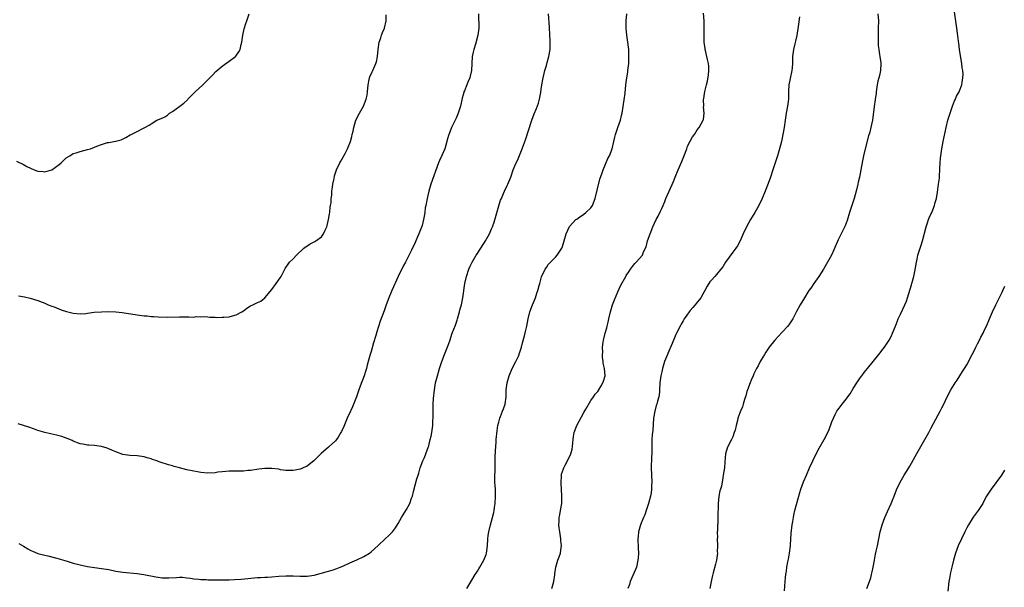
# Model space of a CAD drawing. Units: inches. Extents: x 2676000 to 2679000, y 1551000 to 1552692.
# Drawn here: x 2676990 to 2677268, y 1551951 to 1552111 of the extents above; entities that cross this region are included whole.
import ezdxf

# ---------------------------------------------------------------- set-up
doc = ezdxf.new("R2010")
doc.units = ezdxf.units.IN
doc.header["$MEASUREMENT"] = 0
doc.layers.add('LD26761551_10ft', color=113, linetype='Continuous')

msp = doc.modelspace()

# ---------------------------------------------------------------- linework, layer by layer
at = {"layer": 'LD26761551_10ft'}
for points, elevation in [([(2676989, 1552071.48), (2676989.98, 1552071), (2676990.69, 1552070.69), (2676991, 1552070.58), (2676991.95, 1552069.95), (2676993.98, 1552069), (2676994.72, 1552068.72), (2676995, 1552068.67), (2676996.53, 1552068.53), (2676997, 1552068.5), (2676999, 1552069.04), (2677001, 1552070.53), (2677001.61, 1552071), (2677002.29, 1552071.71), (2677003, 1552072.41), (2677004.05, 1552073), (2677005, 1552073.61), (2677005.87, 1552073.87), (2677007, 1552074.24), (2677009, 1552074.76), (2677009.83, 1552075), (2677011, 1552075.4), (2677011.7, 1552075.7), (2677013, 1552076.17), (2677014.71, 1552076.71), (2677015, 1552076.78), (2677016.9, 1552077.1), (2677017, 1552077.14), (2677018.49, 1552077.51), (2677019.81, 1552078.19), (2677021.08, 1552078.92), (2677021.3, 1552079), (2677023, 1552079.89), (2677024.82, 1552080.82), (2677025, 1552080.9), (2677025.16, 1552081), (2677026.39, 1552081.61), (2677027, 1552082.04), (2677028.55, 1552083), (2677030.3, 1552083.7), (2677031, 1552084.12), (2677031.59, 1552084.41), (2677032.16, 1552085), (2677033, 1552085.47), (2677035.03, 1552087), (2677036.17, 1552087.83), (2677037.2, 1552088.8), (2677037.35, 1552089), (2677039.37, 1552091), (2677041.59, 1552093), (2677042.28, 1552093.72), (2677043.54, 1552095), (2677044.24, 1552095.76), (2677045.26, 1552096.74), (2677047, 1552098.22), (2677049, 1552099.66), (2677050.75, 1552101), (2677050.87, 1552101.13), (2677051.7, 1552102.3), (2677052.08, 1552103), (2677052.4, 1552104.4), (2677052.57, 1552105), (2677052.82, 1552107), (2677053.19, 1552108.81), (2677053.67, 1552110.33), (2677053.94, 1552111), (2677054.64, 1552113)], 9120), ([(2677119.33, 1552113), (2677119.34, 1552111.34), (2677119.37, 1552110.63), (2677119.37, 1552109), (2677119.16, 1552107), (2677118.44, 1552104.44), (2677117.97, 1552103), (2677117.79, 1552102.21), (2677117.56, 1552101), (2677117.41, 1552099), (2677117.32, 1552097), (2677117, 1552095.43), (2677116.89, 1552095), (2677116.27, 1552093.73), (2677115.98, 1552093), (2677115.35, 1552091.35), (2677115.19, 1552091), (2677115.15, 1552090.85), (2677115, 1552090.21), (2677114.74, 1552089.26), (2677114.23, 1552087), (2677113.59, 1552085), (2677113, 1552083.62), (2677112.72, 1552083), (2677112.46, 1552082.46), (2677111.72, 1552081), (2677111, 1552079.18), (2677110.93, 1552079), (2677110.49, 1552077.51), (2677110.38, 1552077), (2677109.78, 1552075), (2677109, 1552073.12), (2677108.31, 1552071.69), (2677108.02, 1552071), (2677105.88, 1552065), (2677105.29, 1552063), (2677105, 1552061.77), (2677104.8, 1552061), (2677104.55, 1552059.45), (2677104.42, 1552059), (2677104.3, 1552058.3), (2677104.14, 1552057), (2677104, 1552056), (2677103.79, 1552055), (2677103.38, 1552053.38), (2677102.49, 1552051), (2677102.14, 1552050.14), (2677101.62, 1552049), (2677101.41, 1552048.59), (2677100.39, 1552046.39), (2677098.68, 1552043), (2677098.08, 1552041.92), (2677096.67, 1552039), (2677094.82, 1552035), (2677093.97, 1552033), (2677093.26, 1552031), (2677092.69, 1552029.31), (2677091.6, 1552026.4), (2677091.09, 1552024.91), (2677090.61, 1552023.39), (2677090.31, 1552022.31), (2677089.72, 1552020.28), (2677089, 1552017.84), (2677088.74, 1552017), (2677088.2, 1552015), (2677087.94, 1552013.94), (2677087.69, 1552013), (2677087.52, 1552012.49), (2677087.07, 1552011), (2677085.92, 1552008.08), (2677085.54, 1552007), (2677084.85, 1552005), (2677083.79, 1552002.21), (2677083.18, 1552001), (2677082.29, 1551999), (2677081.32, 1551996.68), (2677080.69, 1551995.31), (2677080.52, 1551995), (2677079.72, 1551993.72), (2677079.3, 1551993), (2677079, 1551992.62), (2677077.23, 1551991), (2677077, 1551990.82), (2677074.96, 1551989.04), (2677073, 1551987.06), (2677071, 1551985.52), (2677069.87, 1551985), (2677069.25, 1551984.75), (2677069, 1551984.63), (2677067.63, 1551984.37), (2677067, 1551984.23), (2677066.28, 1551984.28), (2677065, 1551984.27), (2677063.5, 1551984.5), (2677063, 1551984.62), (2677061, 1551984.88), (2677059, 1551984.84), (2677057.37, 1551984.63), (2677055, 1551984.26), (2677054.23, 1551984.23), (2677053, 1551984.12), (2677051.9, 1551984.1), (2677051, 1551984.13), (2677049.91, 1551984.09), (2677049, 1551984.11), (2677048.01, 1551983.99), (2677047, 1551983.9), (2677045.76, 1551983.76), (2677045, 1551983.65), (2677043, 1551983.57), (2677041, 1551983.74), (2677040.09, 1551983.91), (2677039, 1551984.1), (2677037, 1551984.51), (2677035, 1551984.99), (2677033.45, 1551985.45), (2677033, 1551985.56), (2677031.88, 1551985.88), (2677031, 1551986.17), (2677030.33, 1551986.33), (2677029, 1551986.84), (2677028.87, 1551986.87), (2677028.54, 1551987), (2677027.39, 1551987.39), (2677027, 1551987.56), (2677025.88, 1551987.88), (2677025, 1551988.16), (2677023, 1551988.45), (2677021, 1551988.53), (2677019, 1551988.79), (2677017, 1551989.52), (2677016.12, 1551989.88), (2677015, 1551990.4), (2677014.57, 1551990.57), (2677013, 1551991.02), (2677011, 1551991.31), (2677009.39, 1551991.39), (2677009, 1551991.44), (2677007.67, 1551991.67), (2677007, 1551991.82), (2677005, 1551992.59), (2677004.72, 1551992.72), (2677004.03, 1551993), (2677003.31, 1551993.31), (2677001.82, 1551993.82), (2677000.24, 1551994.24), (2676998.61, 1551994.61), (2676997, 1551995), (2676995, 1551995.58), (2676994.08, 1551995.92), (2676992.45, 1551996.45), (2676991, 1551996.99), (2676989.46, 1551997.46)], 9100), ([(2676989.55, 1552033.55), (2676991.24, 1552033.24), (2676992.87, 1552032.87), (2676995, 1552032.21), (2676996.27, 1552031.73), (2676997, 1552031.44), (2676997.97, 1552031), (2676999, 1552030.61), (2676999.59, 1552030.41), (2677001.59, 1552029.59), (2677003.12, 1552029.12), (2677005, 1552028.66), (2677007, 1552028.47), (2677008.58, 1552028.58), (2677009, 1552028.59), (2677010.87, 1552028.87), (2677013, 1552029.05), (2677015, 1552029.06), (2677016.97, 1552028.97), (2677018.79, 1552028.79), (2677023, 1552028.18), (2677025, 1552027.92), (2677025.86, 1552027.86), (2677027, 1552027.73), (2677027.71, 1552027.71), (2677029, 1552027.6), (2677031.54, 1552027.54), (2677035, 1552027.57), (2677035.59, 1552027.59), (2677037, 1552027.56), (2677037.62, 1552027.62), (2677039, 1552027.55), (2677039.66, 1552027.66), (2677041, 1552027.6), (2677041.65, 1552027.65), (2677043, 1552027.61), (2677043.53, 1552027.53), (2677045, 1552027.52), (2677045.42, 1552027.42), (2677047, 1552027.47), (2677047.47, 1552027.47), (2677049, 1552027.62), (2677049.88, 1552027.88), (2677051, 1552028.17), (2677052.55, 1552029), (2677053, 1552029.33), (2677053.98, 1552030.02), (2677055, 1552030.69), (2677055.67, 1552031), (2677057, 1552031.65), (2677057.94, 1552032.06), (2677059.07, 1552032.93), (2677061, 1552035.34), (2677062.27, 1552037), (2677063.38, 1552038.62), (2677063.62, 1552039), (2677064.79, 1552041.21), (2677065, 1552041.5), (2677065.6, 1552042.4), (2677066.02, 1552043), (2677067, 1552043.92), (2677067.96, 1552045), (2677070.04, 1552047), (2677071.86, 1552048.14), (2677073, 1552048.7), (2677073.18, 1552048.82), (2677073.4, 1552049), (2677075, 1552050.19), (2677075.62, 1552051), (2677076.06, 1552052.06), (2677076.53, 1552053), (2677076.65, 1552053.35), (2677077.04, 1552055), (2677077.32, 1552056.68), (2677077.39, 1552057), (2677077.51, 1552058.49), (2677077.61, 1552059), (2677077.72, 1552059.72), (2677077.77, 1552061), (2677077.91, 1552061.91), (2677077.98, 1552063), (2677078.17, 1552064.17), (2677078.26, 1552065), (2677078.56, 1552066.56), (2677078.67, 1552067.33), (2677079.21, 1552069), (2677080.18, 1552071), (2677080.52, 1552071.48), (2677081.24, 1552072.76), (2677081.34, 1552073), (2677081.67, 1552073.67), (2677082.36, 1552075), (2677083.17, 1552077), (2677083.54, 1552078.46), (2677083.71, 1552079), (2677083.91, 1552079.91), (2677084.11, 1552081), (2677084.74, 1552083), (2677085.74, 1552085), (2677086.83, 1552087), (2677087.64, 1552089), (2677087.88, 1552090.12), (2677088.02, 1552091), (2677088.17, 1552093), (2677088.51, 1552094.51), (2677088.59, 1552095), (2677088.7, 1552095.3), (2677089.34, 1552096.66), (2677089.52, 1552097), (2677090.39, 1552099), (2677090.5, 1552099.5), (2677090.79, 1552101), (2677090.97, 1552103), (2677091.3, 1552105), (2677091.73, 1552106.27), (2677091.95, 1552107), (2677092.27, 1552107.73), (2677092.77, 1552109), (2677093.31, 1552111), (2677093.28, 1552112.72)], 9110), ([(2676989.68, 1551963.68), (2676990.98, 1551962.98), (2676992.23, 1551962.23), (2676993, 1551961.74), (2676993.49, 1551961.49), (2676995, 1551960.88), (2676997, 1551960.36), (2676997.8, 1551960.2), (2677000.42, 1551959.58), (2677001, 1551959.41), (2677001.3, 1551959.3), (2677003.28, 1551958.72), (2677005, 1551958.18), (2677007, 1551957.65), (2677009, 1551957.22), (2677011, 1551956.91), (2677013, 1551956.68), (2677015, 1551956.35), (2677017, 1551955.94), (2677019, 1551955.62), (2677023, 1551955.2), (2677024.94, 1551954.94), (2677028.32, 1551954.32), (2677029, 1551954.16), (2677030.06, 1551954.06), (2677031, 1551953.99), (2677031.94, 1551954.06), (2677034.14, 1551954.14), (2677035, 1551954.2), (2677035.84, 1551954.16), (2677037, 1551954.06), (2677038.09, 1551953.91), (2677039, 1551953.75), (2677040.38, 1551953.62), (2677041, 1551953.53), (2677042.5, 1551953.5), (2677043, 1551953.47), (2677044.52, 1551953.48), (2677047, 1551953.44), (2677049, 1551953.46), (2677050.48, 1551953.52), (2677052.35, 1551953.65), (2677057, 1551954.08), (2677057.88, 1551954.12), (2677059, 1551954.21), (2677059.77, 1551954.23), (2677061, 1551954.31), (2677063, 1551954.46), (2677065, 1551954.6), (2677067, 1551954.58), (2677069, 1551954.46), (2677071, 1551954.48), (2677073, 1551954.81), (2677077, 1551955.9), (2677078.31, 1551956.31), (2677079.37, 1551956.63), (2677080.29, 1551957), (2677081, 1551957.31), (2677083, 1551958.25), (2677085, 1551959.12), (2677087, 1551960.04), (2677088.58, 1551961), (2677089, 1551961.31), (2677091, 1551963.17), (2677093, 1551964.99), (2677094.04, 1551965.96), (2677095.09, 1551967), (2677095.9, 1551968.1), (2677096.67, 1551969.33), (2677097.6, 1551971), (2677099, 1551973.24), (2677099.94, 1551975), (2677100.45, 1551976.45), (2677100.66, 1551977), (2677101, 1551978.33), (2677101.96, 1551981.96), (2677102.28, 1551983), (2677102.47, 1551983.53), (2677102.89, 1551985), (2677103.62, 1551987), (2677104.03, 1551987.97), (2677104.43, 1551989), (2677105.18, 1551991), (2677105.26, 1551991.26), (2677105.71, 1551993), (2677105.92, 1551993.92), (2677106.1, 1551995), (2677106.4, 1551997), (2677106.47, 1551998.47), (2677106.51, 1551999), (2677106.48, 1552000.48), (2677106.5, 1552003), (2677106.59, 1552004.59), (2677106.85, 1552007), (2677107.21, 1552009), (2677107.7, 1552011), (2677107.99, 1552012.01), (2677108.29, 1552013), (2677108.95, 1552015), (2677109.73, 1552017), (2677110.12, 1552017.88), (2677110.68, 1552019.32), (2677111.19, 1552020.81), (2677111.9, 1552023), (2677112.79, 1552025.21), (2677113.32, 1552026.68), (2677113.42, 1552027), (2677113.97, 1552029), (2677114.17, 1552029.83), (2677114.47, 1552031), (2677114.87, 1552033), (2677115.48, 1552037), (2677115.93, 1552039), (2677116.59, 1552041), (2677117, 1552041.92), (2677117.52, 1552043), (2677118.69, 1552045), (2677119, 1552045.48), (2677119.63, 1552046.37), (2677121, 1552048.56), (2677121.3, 1552049), (2677121.65, 1552049.65), (2677122.44, 1552051), (2677123, 1552052.38), (2677123.28, 1552053), (2677123.75, 1552054.25), (2677124.25, 1552056.25), (2677125, 1552058.88), (2677125.53, 1552060.47), (2677125.75, 1552061), (2677126.37, 1552062.37), (2677126.63, 1552063), (2677127.38, 1552064.62), (2677127.58, 1552065), (2677128.39, 1552067), (2677129.1, 1552069), (2677129.96, 1552071), (2677130.3, 1552071.7), (2677131.62, 1552075), (2677131.97, 1552075.97), (2677132.54, 1552077.46), (2677134.33, 1552083), (2677135, 1552084.87), (2677135.64, 1552086.36), (2677136.19, 1552087.81), (2677136.53, 1552089), (2677136.88, 1552090.88), (2677136.93, 1552091.07), (2677137.17, 1552093), (2677137.46, 1552094.54), (2677137.52, 1552095), (2677137.82, 1552096.18), (2677138.01, 1552097), (2677138.44, 1552098.44), (2677138.68, 1552099.32), (2677139.18, 1552101), (2677139.51, 1552103), (2677139.5, 1552103.5), (2677139.55, 1552105), (2677139.51, 1552105.51), (2677139.45, 1552107), (2677139.3, 1552109.3), (2677139.01, 1552113)], 9090), ([(2677116.05, 1551951), (2677117.39, 1551953.39), (2677118.4, 1551955), (2677118.65, 1551955.35), (2677119, 1551955.93), (2677119.44, 1551956.56), (2677119.67, 1551957), (2677120.83, 1551959), (2677121.44, 1551960.56), (2677121.55, 1551961), (2677121.62, 1551961.62), (2677121.83, 1551963), (2677121.96, 1551965), (2677122.06, 1551965.94), (2677122.22, 1551967), (2677122.7, 1551969), (2677123.25, 1551971), (2677123.59, 1551972.41), (2677123.71, 1551973), (2677123.81, 1551973.81), (2677124, 1551975), (2677124.12, 1551977), (2677124.07, 1551977.93), (2677124.07, 1551979), (2677124.04, 1551980.04), (2677123.95, 1551981), (2677123.95, 1551981.95), (2677123.92, 1551983), (2677123.97, 1551984.03), (2677123.99, 1551985), (2677123.99, 1551985.99), (2677124.05, 1551987), (2677124.03, 1551988.03), (2677124.14, 1551989.86), (2677124.16, 1551991), (2677124.25, 1551992.25), (2677124.31, 1551993), (2677124.56, 1551995.44), (2677124.77, 1551997), (2677125, 1551997.92), (2677125.31, 1551999), (2677125.49, 1551999.49), (2677126.11, 1552001), (2677126.35, 1552001.65), (2677126.79, 1552003), (2677127.09, 1552005), (2677127.14, 1552007), (2677127.35, 1552009), (2677127.91, 1552011), (2677128.78, 1552013), (2677129.79, 1552015), (2677130.55, 1552016.55), (2677130.75, 1552017), (2677130.81, 1552017.19), (2677131, 1552017.66), (2677131.47, 1552019), (2677131.74, 1552020.26), (2677132.28, 1552022.28), (2677132.54, 1552023.46), (2677132.94, 1552025), (2677133.29, 1552027), (2677133.78, 1552029), (2677134.54, 1552031), (2677135.37, 1552033), (2677135.77, 1552034.23), (2677136.05, 1552035), (2677136.46, 1552036.46), (2677136.59, 1552037), (2677137.12, 1552038.88), (2677138.13, 1552041), (2677138.48, 1552041.52), (2677139, 1552042.36), (2677139.58, 1552043), (2677141, 1552044.38), (2677141.51, 1552045), (2677142.42, 1552046.42), (2677142.82, 1552047), (2677142.88, 1552047.12), (2677143, 1552047.46), (2677143.47, 1552049), (2677143.68, 1552049.68), (2677144.04, 1552051), (2677144.98, 1552053.02), (2677146.79, 1552055), (2677147, 1552055.16), (2677147.47, 1552055.47), (2677149, 1552056.54), (2677149.59, 1552057), (2677151, 1552058.35), (2677151.45, 1552059), (2677152.21, 1552061), (2677153.55, 1552066.45), (2677154.2, 1552068.2), (2677154.43, 1552069), (2677155.8, 1552072.2), (2677156.21, 1552073), (2677156.99, 1552075), (2677157.49, 1552077), (2677157.74, 1552078.25), (2677157.95, 1552079), (2677158.62, 1552081), (2677159.34, 1552083), (2677159.67, 1552084.33), (2677159.8, 1552085), (2677160.64, 1552090.64), (2677160.9, 1552093), (2677161.15, 1552095), (2677161.41, 1552096.59), (2677161.46, 1552097), (2677161.67, 1552099), (2677161.73, 1552101), (2677161.67, 1552103), (2677161.61, 1552103.61), (2677161.47, 1552105), (2677161.14, 1552107), (2677160.91, 1552109), (2677160.96, 1552111), (2677161.12, 1552113)], 9080), ([(2677139.98, 1551951), (2677140.53, 1551953), (2677140.82, 1551954.82), (2677140.84, 1551955.16), (2677141.14, 1551957), (2677141.72, 1551959), (2677142.06, 1551959.94), (2677142.39, 1551961), (2677142.59, 1551962.59), (2677142.67, 1551963), (2677142.53, 1551964.53), (2677142.51, 1551965), (2677142.2, 1551967), (2677142.09, 1551968.09), (2677141.97, 1551969), (2677142.02, 1551970.02), (2677142.09, 1551971), (2677142.26, 1551971.74), (2677142.48, 1551973), (2677142.8, 1551975), (2677142.85, 1551977), (2677142.72, 1551979), (2677142.64, 1551980.64), (2677142.59, 1551981), (2677142.72, 1551982.72), (2677142.7, 1551983), (2677142.75, 1551983.25), (2677143.24, 1551984.76), (2677143.35, 1551985), (2677143.78, 1551985.78), (2677144.42, 1551987), (2677145.38, 1551989), (2677145.73, 1551990.27), (2677145.83, 1551991), (2677145.94, 1551992.06), (2677145.97, 1551993), (2677146.12, 1551993.88), (2677146.26, 1551995), (2677147.03, 1551997), (2677149, 1552000.64), (2677149.57, 1552001.57), (2677151, 1552004.03), (2677151.72, 1552005), (2677152.23, 1552005.77), (2677153, 1552006.55), (2677153.29, 1552007), (2677153.87, 1552008.13), (2677154.42, 1552009), (2677154.54, 1552009.46), (2677155, 1552011), (2677154.84, 1552013), (2677154.49, 1552014.49), (2677154.45, 1552015), (2677154.26, 1552016.26), (2677154.27, 1552017), (2677154.33, 1552017.67), (2677154.32, 1552019), (2677154.48, 1552020.48), (2677154.55, 1552021), (2677154.62, 1552021.38), (2677155.03, 1552023), (2677155.47, 1552024.53), (2677155.63, 1552025), (2677155.86, 1552026.14), (2677156.11, 1552027), (2677156.52, 1552029), (2677157.1, 1552031), (2677157.62, 1552032.38), (2677158.63, 1552034.63), (2677159, 1552035.5), (2677159.49, 1552036.51), (2677160.85, 1552039), (2677161, 1552039.24), (2677161.72, 1552040.28), (2677162.19, 1552041), (2677163, 1552042.12), (2677163.4, 1552042.6), (2677163.82, 1552043), (2677165.53, 1552045), (2677165.88, 1552045.88), (2677166.63, 1552047.37), (2677167, 1552049), (2677167.68, 1552051), (2677168.49, 1552053), (2677169.42, 1552055), (2677169.98, 1552056.02), (2677170.64, 1552057.36), (2677171, 1552058.13), (2677171.39, 1552059), (2677171.85, 1552060.15), (2677172.17, 1552061), (2677173.05, 1552063.05), (2677174.29, 1552065.71), (2677174.77, 1552067), (2677175.58, 1552069), (2677176.62, 1552071.38), (2677177.21, 1552072.79), (2677178.06, 1552075), (2677178.3, 1552075.7), (2677179, 1552077.13), (2677179.67, 1552078.33), (2677180.23, 1552079), (2677181, 1552080.3), (2677181.57, 1552081), (2677182.64, 1552083), (2677182.73, 1552083.27), (2677182.99, 1552085), (2677182.81, 1552086.81), (2677182.84, 1552087), (2677182.78, 1552088.78), (2677182.81, 1552089), (2677182.85, 1552089.15), (2677183.12, 1552091.12), (2677183.6, 1552093), (2677183.92, 1552094.08), (2677184.2, 1552095.8), (2677184.31, 1552097), (2677184.24, 1552098.24), (2677184.17, 1552099), (2677183.9, 1552100.1), (2677183.75, 1552101), (2677183.33, 1552102.67), (2677183.28, 1552103), (2677183.26, 1552103.26), (2677183, 1552105), (2677182.95, 1552107), (2677182.98, 1552109), (2677182.94, 1552111), (2677182.8, 1552113.2)], 9070), ([(2677209.83, 1552112.17), (2677209.49, 1552109.49), (2677209.09, 1552106.91), (2677208.73, 1552105.27), (2677208.52, 1552104.52), (2677208.15, 1552103), (2677207.91, 1552101), (2677207.89, 1552099), (2677207.75, 1552097.75), (2677207.69, 1552097), (2677207.2, 1552094.8), (2677206.88, 1552093), (2677206.78, 1552091), (2677206.72, 1552089), (2677206.47, 1552087), (2677206.12, 1552085), (2677205.8, 1552083), (2677205.51, 1552081), (2677205.19, 1552079), (2677204.75, 1552077), (2677204.22, 1552075), (2677203.63, 1552073), (2677202.29, 1552069), (2677201.64, 1552067), (2677201, 1552065.17), (2677200.12, 1552063), (2677199.28, 1552061), (2677198.35, 1552059), (2677197.24, 1552057), (2677196.03, 1552055), (2677194.89, 1552053), (2677193.97, 1552051), (2677193.13, 1552049), (2677192.34, 1552047.66), (2677191.92, 1552047), (2677191, 1552045.84), (2677189.01, 1552043), (2677188.26, 1552041.74), (2677187.69, 1552041), (2677186.47, 1552039.53), (2677185.94, 1552039), (2677185, 1552037.96), (2677184.57, 1552037.43), (2677183.8, 1552036.2), (2677183.16, 1552035), (2677181.98, 1552033), (2677180.69, 1552031.31), (2677180.4, 1552031), (2677179.8, 1552030.2), (2677179, 1552029.34), (2677178.71, 1552029), (2677178.03, 1552028.03), (2677177.33, 1552027), (2677177, 1552026.43), (2677176.5, 1552025.5), (2677176.18, 1552025), (2677175.16, 1552023), (2677175, 1552022.66), (2677173.96, 1552020.04), (2677172.74, 1552017.26), (2677172.6, 1552017), (2677171.8, 1552015), (2677171.22, 1552013), (2677171, 1552012.06), (2677170.77, 1552011), (2677170.48, 1552009), (2677170.37, 1552007), (2677170.32, 1552006.32), (2677170.14, 1552005), (2677169.84, 1552003.84), (2677169.56, 1552003), (2677169.41, 1552002.59), (2677169, 1552001), (2677168.7, 1551999), (2677168.44, 1551995.57), (2677168.31, 1551994.31), (2677168.24, 1551993), (2677168.22, 1551992.22), (2677168.22, 1551989.78), (2677168.19, 1551989), (2677168.11, 1551988.11), (2677168.09, 1551987), (2677168.03, 1551986.03), (2677168.03, 1551985), (2677168.15, 1551981), (2677168.11, 1551980.11), (2677168.09, 1551979), (2677167.99, 1551978.01), (2677167.84, 1551977), (2677167.28, 1551975), (2677166.57, 1551973), (2677166.18, 1551971.82), (2677165.82, 1551971), (2677165.03, 1551969), (2677164.46, 1551967), (2677164.31, 1551965.69), (2677164.28, 1551965), (2677164.37, 1551962.37), (2677164.41, 1551961), (2677164.31, 1551959.69), (2677164.29, 1551959), (2677163.84, 1551957), (2677163.62, 1551956.38), (2677162.09, 1551953), (2677161.85, 1551952.15), (2677161.44, 1551951)], 9060), ([(2677231.97, 1552113), (2677232.09, 1552111), (2677232.07, 1552109), (2677231.99, 1552107), (2677232, 1552105), (2677232.06, 1552104.06), (2677232.18, 1552103), (2677232.45, 1552101.55), (2677232.51, 1552101), (2677232.77, 1552099.23), (2677232.79, 1552099), (2677232.72, 1552097), (2677232.38, 1552095.62), (2677232.25, 1552095), (2677231.96, 1552094.04), (2677231.76, 1552093), (2677231.46, 1552091), (2677231.43, 1552090.57), (2677231.21, 1552089), (2677231.2, 1552088.8), (2677230.89, 1552086.89), (2677230.41, 1552083), (2677230.15, 1552081.85), (2677230, 1552081), (2677229.66, 1552079.66), (2677229.34, 1552078.66), (2677228.18, 1552074.18), (2677227.91, 1552073), (2677227.62, 1552071.62), (2677227.15, 1552069), (2677226.76, 1552067), (2677226.43, 1552065.57), (2677226.33, 1552065), (2677225.85, 1552063), (2677225.26, 1552061), (2677223.96, 1552057), (2677223.28, 1552054.72), (2677222.74, 1552053.26), (2677220.74, 1552049.26), (2677219.53, 1552046.47), (2677218.83, 1552045), (2677217.76, 1552043), (2677216.58, 1552041), (2677215.27, 1552039), (2677213.85, 1552037), (2677213, 1552035.7), (2677212.51, 1552035), (2677211.27, 1552033), (2677210.06, 1552031), (2677209, 1552029.1), (2677207.92, 1552027), (2677207.57, 1552026.43), (2677207, 1552025.65), (2677206.73, 1552025.27), (2677206.53, 1552025), (2677205, 1552023.3), (2677203.89, 1552022.11), (2677202.93, 1552021), (2677201.31, 1552019), (2677200.35, 1552017.65), (2677199.94, 1552017), (2677199, 1552015.43), (2677198.76, 1552015), (2677198.17, 1552013.83), (2677197.71, 1552013), (2677197, 1552011.54), (2677196.75, 1552011), (2677196.25, 1552009.75), (2677195.93, 1552009), (2677195.15, 1552007), (2677195, 1552006.54), (2677194.67, 1552005.33), (2677194.32, 1552004.32), (2677193.98, 1552003), (2677193.75, 1552002.25), (2677193.19, 1552001), (2677193, 1552000.53), (2677192.48, 1551999), (2677192.35, 1551998.35), (2677191.98, 1551997), (2677191.66, 1551995.66), (2677191.46, 1551995), (2677191, 1551993.81), (2677190.66, 1551993), (2677189.63, 1551991), (2677189.46, 1551990.54), (2677188.98, 1551989), (2677188.75, 1551986.75), (2677188.65, 1551985), (2677188.56, 1551984.56), (2677188.35, 1551983), (2677188.23, 1551982.23), (2677187.82, 1551979.82), (2677187.59, 1551979), (2677187.41, 1551978.59), (2677187.13, 1551977), (2677187, 1551975.96), (2677186.91, 1551975), (2677186.83, 1551971), (2677186.77, 1551969.23), (2677186.73, 1551969), (2677186.69, 1551967.31), (2677186.64, 1551967), (2677186.67, 1551965.33), (2677186.64, 1551965), (2677186.72, 1551963), (2677186.66, 1551961.34), (2677186.67, 1551961), (2677186.4, 1551959), (2677186.17, 1551957.83), (2677185.45, 1551955.45), (2677185.29, 1551954.71), (2677184.89, 1551953), (2677184.54, 1551951)], 9050), ([(2677205.62, 1551950.38), (2677205.68, 1551951.68), (2677205.79, 1551953), (2677205.92, 1551954.08), (2677206, 1551955), (2677206.14, 1551955.86), (2677206.28, 1551957), (2677206.56, 1551958.56), (2677206.71, 1551959.29), (2677207, 1551961), (2677207.27, 1551963), (2677207.3, 1551963.3), (2677207.5, 1551966.5), (2677207.78, 1551969), (2677207.92, 1551969.93), (2677208.11, 1551971), (2677208.28, 1551971.72), (2677208.55, 1551973), (2677209, 1551974.73), (2677209.95, 1551978.05), (2677210.26, 1551979), (2677211, 1551981.12), (2677211.8, 1551983), (2677212.68, 1551985), (2677213.61, 1551987), (2677214.58, 1551989), (2677215.42, 1551990.58), (2677216.78, 1551993), (2677217.82, 1551995), (2677218.2, 1551995.8), (2677219, 1551997.97), (2677219.43, 1551999), (2677219.93, 1552000.07), (2677220.42, 1552001), (2677220.63, 1552001.37), (2677221, 1552001.89), (2677221.85, 1552003), (2677223, 1552004.42), (2677223.44, 1552005), (2677224.09, 1552005.91), (2677225, 1552007.37), (2677226.05, 1552009), (2677227, 1552010.39), (2677227.44, 1552011), (2677228.13, 1552011.87), (2677229.01, 1552013), (2677230.65, 1552015), (2677232.24, 1552017), (2677233.42, 1552018.58), (2677233.78, 1552019), (2677235.13, 1552021), (2677235.77, 1552022.23), (2677236.1, 1552023), (2677236.39, 1552023.61), (2677236.91, 1552025), (2677237.5, 1552026.5), (2677237.72, 1552027), (2677238.35, 1552028.35), (2677239, 1552029.79), (2677239.57, 1552031), (2677239.98, 1552032.02), (2677240.32, 1552033), (2677241.4, 1552036.6), (2677241.54, 1552037), (2677242.11, 1552039), (2677242.34, 1552040.34), (2677242.6, 1552041.4), (2677242.8, 1552043), (2677243, 1552043.83), (2677243.25, 1552045), (2677243.89, 1552047), (2677244.17, 1552047.83), (2677244.52, 1552049), (2677245.58, 1552053), (2677245.9, 1552054.1), (2677246.26, 1552055), (2677246.45, 1552055.55), (2677247, 1552056.69), (2677247.14, 1552057), (2677247.92, 1552059), (2677248.13, 1552059.87), (2677248.45, 1552061), (2677248.75, 1552062.75), (2677249.09, 1552065), (2677249.29, 1552066.71), (2677249.32, 1552067), (2677249.33, 1552067.33), (2677249.45, 1552069), (2677249.45, 1552069.45), (2677249.54, 1552071), (2677249.66, 1552072.34), (2677249.69, 1552073), (2677249.95, 1552075), (2677250.34, 1552077), (2677251.23, 1552081), (2677251.72, 1552083), (2677252.3, 1552085), (2677252.98, 1552087.02), (2677253.54, 1552088.46), (2677253.82, 1552089), (2677254.15, 1552089.85), (2677254.85, 1552091), (2677255, 1552091.35), (2677255.62, 1552093), (2677255.72, 1552093.72), (2677255.94, 1552095), (2677255.96, 1552096.04), (2677255.89, 1552097), (2677255.76, 1552097.76), (2677255.63, 1552099), (2677255.52, 1552099.52), (2677254.96, 1552103), (2677254.74, 1552104.74), (2677254.71, 1552105.29), (2677254.42, 1552107.58), (2677254.2, 1552109), (2677253.55, 1552113.55)], 9040), ([(2677228.87, 1551951), (2677229.62, 1551953), (2677229.94, 1551954.06), (2677230.19, 1551955), (2677230.31, 1551955.69), (2677230.6, 1551957), (2677230.96, 1551959.04), (2677231.29, 1551960.71), (2677231.5, 1551961.5), (2677231.84, 1551963), (2677232.23, 1551965), (2677232.59, 1551967), (2677233.16, 1551969), (2677233.94, 1551971), (2677234.71, 1551972.71), (2677235.7, 1551975), (2677236.05, 1551975.95), (2677236.53, 1551977), (2677237.22, 1551978.78), (2677238.25, 1551981), (2677239.41, 1551983), (2677240.7, 1551985), (2677241, 1551985.5), (2677242.95, 1551989.05), (2677245.23, 1551993), (2677246.28, 1551995), (2677247, 1551996.28), (2677249, 1552000.01), (2677249.55, 1552001), (2677250.02, 1552001.98), (2677250.56, 1552003), (2677251, 1552004), (2677252.01, 1552005.99), (2677252.55, 1552007), (2677253.49, 1552008.51), (2677253.78, 1552009), (2677254.29, 1552009.71), (2677255.11, 1552011), (2677255.86, 1552012.14), (2677256.35, 1552013), (2677257, 1552014.05), (2677258.58, 1552017), (2677259.38, 1552018.62), (2677259.59, 1552019), (2677260.02, 1552019.98), (2677260.58, 1552021), (2677261, 1552021.86), (2677261.61, 1552023), (2677262.05, 1552023.95), (2677262.56, 1552025), (2677263.39, 1552027), (2677264.24, 1552029), (2677265.21, 1552031), (2677267, 1552034.51), (2677267.23, 1552035), (2677267.73, 1552036.27)], 9030), ([(2677267.64, 1551984.36), (2677266.79, 1551983), (2677263.88, 1551979), (2677263.52, 1551978.48), (2677262.62, 1551977), (2677262.03, 1551975.97), (2677261.55, 1551975), (2677260.28, 1551973), (2677258.87, 1551971.13), (2677257.47, 1551969), (2677257, 1551968.14), (2677256.43, 1551967), (2677255.51, 1551965), (2677254.62, 1551963), (2677253.84, 1551961), (2677253.66, 1551960.34), (2677253.26, 1551959), (2677252.78, 1551957), (2677252.47, 1551955.53), (2677252.35, 1551955), (2677252.15, 1551953.85), (2677251.99, 1551953), (2677251.7, 1551950.3)], 9020)]:
    msp.add_lwpolyline(points, dxfattribs=dict(at, elevation=elevation))

doc.saveas('drawing.dxf')
